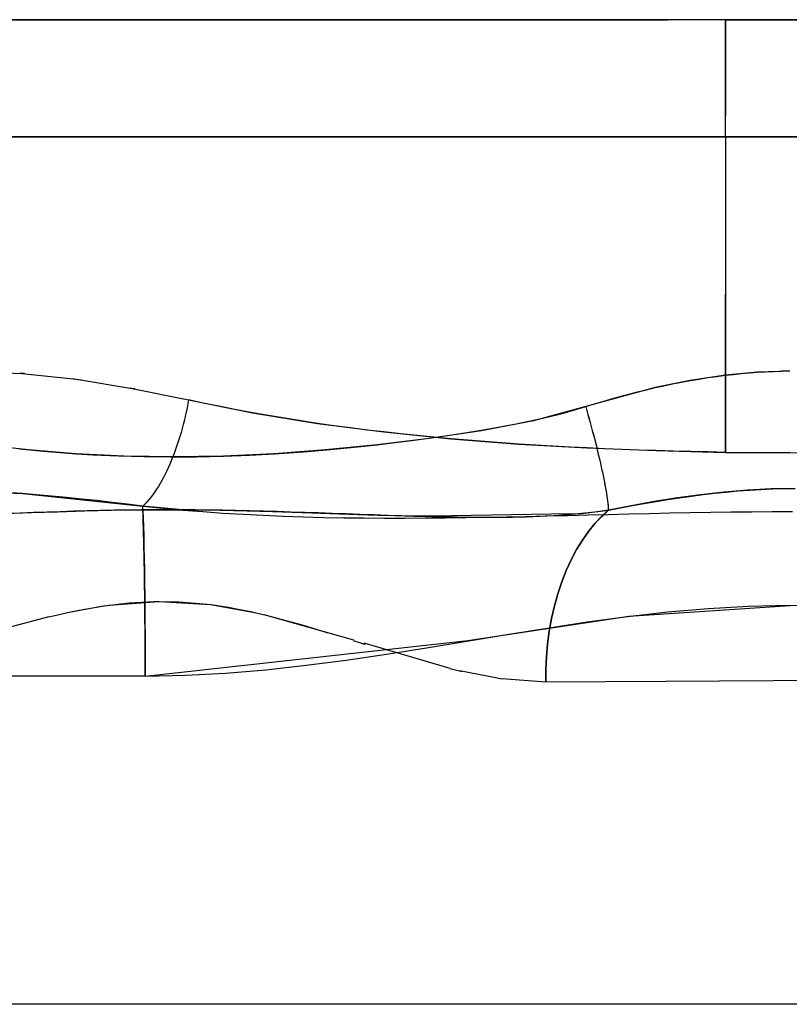
# Model space of a CAD drawing. Units: millimetres. Extents: x -604 to 23516, y 44 to 16109.
# Drawn here: x 12400 to 12432, y 3664 to 3706 of the extents above; entities that cross this region are included whole.
import ezdxf

# ---------------------------------------------------------------- set-up
doc = ezdxf.new("R2010")
doc.units = ezdxf.units.MM
doc.layers.add('______', color=7, linetype='Continuous')

msp = doc.modelspace()

# ---------------------------------------------------------------- linework, layer by layer
at = {"layer": '______'}
for p, q in [((12399.713, 3706.03), (12397.394, 3706.03)), ((12397.394, 3706.03), (12399.713, 3706.03)), ((12399.713, 3706.03), (12398.545, 3706.03)), ((12398.545, 3706.03), (12399.713, 3706.03)), ((12400.898, 3706.03), (12399.713, 3706.03)), ((12399.713, 3706.03), (12400.898, 3706.03)), ((12402.098, 3706.03), (12399.713, 3706.03)), ((12399.713, 3706.03), (12402.098, 3706.03)), ((12402.098, 3706.03), (12400.898, 3706.03)), ((12400.898, 3706.03), (12402.098, 3706.03)), ((12403.313, 3706.03), (12402.098, 3706.03)), ((12402.098, 3706.03), (12403.313, 3706.03)), ((12404.54, 3706.03), (12402.098, 3706.03)), ((12402.098, 3706.03), (12404.54, 3706.03)), ((12404.54, 3706.03), (12403.313, 3706.03)), ((12403.313, 3706.03), (12404.54, 3706.03)), ((12405.778, 3706.03), (12404.54, 3706.03)), ((12404.54, 3706.03), (12405.778, 3706.03)), ((12407.026, 3706.03), (12404.54, 3706.03)), ((12404.54, 3706.03), (12407.026, 3706.03)), ((12407.026, 3706.03), (12405.778, 3706.03)), ((12405.778, 3706.03), (12407.026, 3706.03)), ((12408.282, 3706.03), (12407.026, 3706.03)), ((12407.026, 3706.03), (12408.282, 3706.03)), ((12409.546, 3706.03), (12407.026, 3706.03)), ((12407.026, 3706.03), (12409.546, 3706.03)), ((12409.546, 3706.03), (12408.282, 3706.03)), ((12408.282, 3706.03), (12409.546, 3706.03)), ((12410.816, 3706.03), (12409.546, 3706.03)), ((12409.546, 3706.03), (12410.816, 3706.03)), ((12412.091, 3706.03), (12409.546, 3706.03)), ((12409.546, 3706.03), (12412.091, 3706.03)), ((12412.091, 3706.03), (12410.816, 3706.03)), ((12410.816, 3706.03), (12412.091, 3706.03)), ((12413.368, 3706.03), (12412.091, 3706.03)), ((12412.091, 3706.03), (12413.368, 3706.03)), ((12414.648, 3706.03), (12412.091, 3706.03)), ((12412.091, 3706.03), (12414.648, 3706.03)), ((12414.648, 3706.03), (12413.368, 3706.03)), ((12413.368, 3706.03), (12414.648, 3706.03)), ((12415.929, 3706.03), (12414.648, 3706.03)), ((12414.648, 3706.03), (12415.929, 3706.03)), ((12417.209, 3706.03), (12414.648, 3706.03)), ((12414.648, 3706.03), (12417.209, 3706.03)), ((12417.209, 3706.03), (12415.929, 3706.03)), ((12415.929, 3706.03), (12417.209, 3706.03)), ((12419.764, 3706.03), (12417.209, 3706.03)), ((12417.209, 3706.03), (12419.764, 3706.03)), ((12419.764, 3706.03), (12417.209, 3706.03)), ((12417.209, 3706.03), (12419.764, 3706.03)), ((12422.304, 3706.03), (12419.764, 3706.03)), ((12419.764, 3706.03), (12422.304, 3706.03)), ((12422.304, 3706.03), (12419.764, 3706.03)), ((12419.764, 3706.03), (12422.304, 3706.03)), ((12424.821, 3706.03), (12422.304, 3706.03)), ((12422.304, 3706.03), (12424.821, 3706.03)), ((12424.821, 3706.03), (12422.304, 3706.03)), ((12422.304, 3706.03), (12424.821, 3706.03)), ((12427.307, 3706.03), (12424.821, 3706.03)), ((12424.821, 3706.03), (12427.307, 3706.03)), ((12427.307, 3706.03), (12424.821, 3706.03)), ((12424.821, 3706.03), (12427.307, 3706.03)), ((12429.754, 3706.03), (12427.307, 3706.03)), ((12429.754, 3706.03), (12427.307, 3706.03)), ((12429.754, 3706.03), (12427.307, 3706.03)), ((12429.754, 3706.03), (12427.307, 3706.03)), ((12429.754, 3705.947), (12429.754, 3706.03)), ((12429.754, 3706.03), (12432.201, 3706.03)), ((12432.201, 3706.03), (12429.754, 3706.03)), ((12429.754, 3706.03), (12429.754, 3705.947)), ((12429.754, 3706.03), (12429.754, 3705.947)), ((12429.754, 3706.03), (12429.754, 3705.947)), ((12429.754, 3706.03), (12432.201, 3706.03)), ((12432.201, 3706.03), (12429.754, 3706.03)), ((12429.754, 3705.679), (12429.754, 3705.947)), ((12429.754, 3705.947), (12429.754, 3705.679)), ((12429.754, 3705.947), (12429.754, 3705.679)), ((12429.754, 3705.679), (12429.754, 3705.947)), ((12432.201, 3706.03), (12434.687, 3706.03)), ((12434.687, 3706.03), (12432.201, 3706.03)), ((12432.201, 3706.03), (12434.687, 3706.03)), ((12434.687, 3706.03), (12432.201, 3706.03)), ((12429.754, 3705.217), (12429.754, 3705.679)), ((12429.754, 3705.679), (12429.754, 3705.217)), ((12429.754, 3705.679), (12429.754, 3705.217)), ((12429.754, 3705.217), (12429.754, 3705.679)), ((12429.754, 3704.568), (12429.754, 3705.217)), ((12429.754, 3705.217), (12429.754, 3704.568)), ((12429.754, 3705.217), (12429.754, 3704.568)), ((12429.754, 3704.568), (12429.754, 3705.217)), ((12429.754, 3703.77), (12429.754, 3704.568)), ((12429.754, 3704.568), (12429.754, 3703.77)), ((12429.754, 3704.568), (12429.754, 3703.77)), ((12429.754, 3703.77), (12429.754, 3704.568)), ((12429.754, 3702.876), (12429.754, 3703.77)), ((12429.754, 3703.77), (12429.754, 3702.876)), ((12429.754, 3703.77), (12429.754, 3702.876)), ((12429.754, 3702.876), (12429.754, 3703.77)), ((12429.754, 3701.947), (12429.754, 3702.876)), ((12429.754, 3702.876), (12429.754, 3701.947)), ((12429.754, 3702.876), (12429.754, 3701.947)), ((12429.754, 3701.947), (12429.754, 3702.876)), ((12429.754, 3701.04), (12429.754, 3701.947)), ((12429.754, 3701.04), (12429.754, 3701.947)), ((12429.754, 3701.04), (12429.754, 3701.947)), ((12429.754, 3701.04), (12429.754, 3701.947)), ((12398.25, 3701.04), (12401.152, 3701.04)), ((12401.523, 3701.04), (12398.726, 3701.04)), ((12400.909, 3701.04), (12399.584, 3701.04)), ((12399.584, 3701.04), (12400.909, 3701.04)), ((12402.247, 3701.04), (12400.909, 3701.04)), ((12400.909, 3701.04), (12402.247, 3701.04)), ((12401.152, 3701.04), (12404.148, 3701.04)), ((12404.722, 3701.04), (12401.523, 3701.04)), ((12403.598, 3701.04), (12402.247, 3701.04)), ((12402.247, 3701.04), (12403.598, 3701.04)), ((12404.959, 3701.04), (12403.598, 3701.04)), ((12403.598, 3701.04), (12404.959, 3701.04)), ((12404.148, 3701.04), (12407.225, 3701.04)), ((12408.05, 3701.04), (12404.722, 3701.04)), ((12406.33, 3701.04), (12404.959, 3701.04)), ((12404.959, 3701.04), (12406.33, 3701.04)), ((12407.709, 3701.04), (12406.33, 3701.04)), ((12406.33, 3701.04), (12407.709, 3701.04)), ((12407.225, 3701.04), (12410.368, 3701.04)), ((12409.094, 3701.04), (12407.709, 3701.04)), ((12407.709, 3701.04), (12409.094, 3701.04)), ((12411.491, 3701.04), (12408.05, 3701.04)), ((12410.485, 3701.04), (12409.094, 3701.04)), ((12409.094, 3701.04), (12410.485, 3701.04)), ((12410.368, 3701.04), (12413.563, 3701.04)), ((12411.879, 3701.04), (12410.485, 3701.04)), ((12410.485, 3701.04), (12411.879, 3701.04)), ((12415.028, 3701.04), (12411.491, 3701.04)), ((12413.275, 3701.04), (12411.879, 3701.04)), ((12411.879, 3701.04), (12413.275, 3701.04)), ((12414.672, 3701.04), (12413.275, 3701.04)), ((12413.275, 3701.04), (12414.672, 3701.04)), ((12413.563, 3701.04), (12416.791, 3701.04)), ((12416.069, 3701.04), (12414.672, 3701.04)), ((12414.672, 3701.04), (12416.069, 3701.04)), ((12418.643, 3701.04), (12415.028, 3701.04)), ((12417.464, 3701.04), (12416.069, 3701.04)), ((12416.069, 3701.04), (12417.464, 3701.04)), ((12416.791, 3701.04), (12420.041, 3701.04)), ((12418.856, 3701.04), (12417.464, 3701.04)), ((12417.464, 3701.04), (12418.856, 3701.04)), ((12422.317, 3701.04), (12418.643, 3701.04)), ((12420.244, 3701.04), (12418.856, 3701.04)), ((12418.856, 3701.04), (12420.244, 3701.04)), ((12420.041, 3701.04), (12423.294, 3701.04)), ((12421.627, 3701.04), (12420.244, 3701.04)), ((12420.244, 3701.04), (12421.627, 3701.04)), ((12423.004, 3701.04), (12421.627, 3701.04)), ((12421.627, 3701.04), (12423.004, 3701.04)), ((12426.027, 3701.04), (12422.317, 3701.04)), ((12424.373, 3701.04), (12423.004, 3701.04)), ((12423.004, 3701.04), (12424.373, 3701.04)), ((12423.294, 3701.04), (12426.536, 3701.04)), ((12425.733, 3701.04), (12424.373, 3701.04)), ((12424.373, 3701.04), (12425.733, 3701.04)), ((12427.084, 3701.04), (12425.733, 3701.04)), ((12425.733, 3701.04), (12427.084, 3701.04)), ((12429.754, 3701.04), (12426.027, 3701.04)), ((12426.536, 3701.04), (12429.754, 3701.04)), ((12428.425, 3701.04), (12427.084, 3701.04)), ((12427.084, 3701.04), (12428.425, 3701.04)), ((12429.754, 3701.04), (12428.425, 3701.04)), ((12428.425, 3701.04), (12429.754, 3701.04)), ((12429.754, 3701.04), (12431.083, 3701.04)), ((12431.083, 3701.04), (12429.754, 3701.04)), ((12429.754, 3701.04), (12432.971, 3701.04)), ((12429.754, 3701.04), (12429.754, 3690.888)), ((12433.481, 3701.04), (12429.754, 3701.04)), ((12429.754, 3701.04), (12429.754, 3694.322)), ((12429.754, 3701.04), (12429.754, 3694.322)), ((12429.754, 3701.04), (12429.754, 3690.888)), ((12431.083, 3701.04), (12432.424, 3701.04)), ((12432.424, 3701.04), (12431.083, 3701.04)), ((12432.424, 3701.04), (12433.775, 3701.04)), ((12433.775, 3701.04), (12432.424, 3701.04)), ((12429.754, 3694.322), (12429.754, 3687.605)), ((12429.754, 3687.605), (12429.754, 3694.322)), ((12397.494, 3691.058), (12399.78, 3690.967)), ((12399.778, 3690.965), (12399.7, 3690.971)), ((12399.886, 3690.956), (12399.778, 3690.965)), ((12399.78, 3690.967), (12402.105, 3690.715)), ((12402.102, 3690.712), (12401.934, 3690.733)), ((12429.754, 3690.888), (12428.244, 3690.664)), ((12428.619, 3690.727), (12428.996, 3690.786)), ((12428.996, 3690.786), (12429.375, 3690.84)), ((12429.375, 3690.84), (12429.754, 3690.888)), ((12431.113, 3691.014), (12429.754, 3690.888)), ((12429.754, 3690.888), (12430.093, 3690.927)), ((12430.093, 3690.927), (12430.431, 3690.961)), ((12430.431, 3690.961), (12430.772, 3690.99)), ((12430.772, 3690.99), (12431.113, 3691.014)), ((12432.486, 3691.058), (12431.113, 3691.014)), ((12431.113, 3691.014), (12431.455, 3691.033)), ((12431.455, 3691.033), (12431.798, 3691.047)), ((12431.798, 3691.047), (12432.142, 3691.055)), ((12432.486, 3691.058), (12432.142, 3691.055)), ((12402.32, 3690.68), (12402.102, 3690.712)), ((12402.105, 3690.715), (12404.471, 3690.329)), ((12404.468, 3690.327), (12404.37, 3690.345)), ((12404.587, 3690.305), (12404.468, 3690.327)), ((12404.471, 3690.329), (12406.879, 3689.836)), ((12426.748, 3690.36), (12423.794, 3689.551)), ((12426.376, 3690.272), (12426.748, 3690.36)), ((12428.244, 3690.664), (12426.748, 3690.36)), ((12426.748, 3690.36), (12427.12, 3690.442)), ((12427.12, 3690.442), (12427.494, 3690.521)), ((12427.494, 3690.521), (12427.868, 3690.594)), ((12427.868, 3690.594), (12428.244, 3690.664)), ((12428.244, 3690.664), (12428.619, 3690.727)), ((12424.896, 3689.882), (12425.265, 3689.985)), ((12425.265, 3689.985), (12425.634, 3690.085)), ((12425.634, 3690.085), (12426.005, 3690.18)), ((12426.005, 3690.18), (12426.376, 3690.272)), ((12406.815, 3689.494), (12406.779, 3689.32)), ((12406.848, 3689.665), (12406.815, 3689.494)), ((12406.879, 3689.836), (12406.848, 3689.665)), ((12406.879, 3689.836), (12409.6, 3689.291)), ((12407.554, 3689.691), (12406.879, 3689.836)), ((12408.233, 3689.551), (12407.554, 3689.691)), ((12408.915, 3689.418), (12408.233, 3689.551)), ((12423.794, 3689.551), (12421.576, 3688.952)), ((12422.886, 3689.29), (12423.794, 3689.551)), ((12423.794, 3689.551), (12424.161, 3689.665)), ((12423.794, 3689.551), (12423.841, 3689.385)), ((12423.794, 3689.551), (12423.889, 3689.217)), ((12424.161, 3689.665), (12424.528, 3689.775)), ((12424.528, 3689.775), (12424.896, 3689.882)), ((12406.74, 3689.147), (12406.699, 3688.972)), ((12406.779, 3689.32), (12406.74, 3689.147)), ((12409.6, 3689.291), (12408.915, 3689.418)), ((12409.6, 3689.291), (12412.373, 3688.839)), ((12410.289, 3689.169), (12409.6, 3689.291)), ((12410.981, 3689.054), (12410.289, 3689.169)), ((12411.675, 3688.943), (12410.981, 3689.054)), ((12421.911, 3689.051), (12422.68, 3689.237)), ((12422.68, 3689.237), (12422.886, 3689.29)), ((12423.841, 3689.385), (12423.889, 3689.217)), ((12423.889, 3689.217), (12423.935, 3689.049)), ((12423.889, 3689.217), (12423.982, 3688.879)), ((12406.655, 3688.797), (12406.609, 3688.623)), ((12406.699, 3688.972), (12406.655, 3688.797)), ((12412.373, 3688.839), (12411.675, 3688.943)), ((12412.373, 3688.839), (12415.191, 3688.472)), ((12413.073, 3688.74), (12412.373, 3688.839)), ((12413.777, 3688.645), (12413.073, 3688.74)), ((12414.483, 3688.556), (12413.777, 3688.645)), ((12421.576, 3688.952), (12419.352, 3688.515)), ((12419.758, 3688.618), (12420.834, 3688.822)), ((12420.834, 3688.822), (12421.566, 3688.974)), ((12421.566, 3688.974), (12421.911, 3689.051)), ((12423.935, 3689.049), (12423.982, 3688.879)), ((12423.982, 3688.879), (12424.028, 3688.709)), ((12423.982, 3688.879), (12424.074, 3688.539)), ((12424.028, 3688.709), (12424.074, 3688.539)), ((12406.508, 3688.276), (12406.455, 3688.104)), ((12406.56, 3688.449), (12406.508, 3688.276)), ((12406.609, 3688.623), (12406.56, 3688.449)), ((12415.191, 3688.472), (12414.483, 3688.556)), ((12415.191, 3688.472), (12418.049, 3688.18)), ((12415.902, 3688.392), (12415.191, 3688.472)), ((12416.615, 3688.317), (12415.902, 3688.392)), ((12417.331, 3688.246), (12416.615, 3688.317)), ((12417.12, 3688.204), (12417.519, 3688.26)), ((12419.352, 3688.515), (12417.13, 3688.191)), ((12418.049, 3688.18), (12417.331, 3688.246)), ((12417.519, 3688.26), (12418.643, 3688.431)), ((12418.643, 3688.431), (12419.339, 3688.546)), ((12419.339, 3688.546), (12419.758, 3688.618)), ((12424.074, 3688.539), (12424.119, 3688.369)), ((12424.074, 3688.539), (12424.162, 3688.2)), ((12424.119, 3688.369), (12424.162, 3688.2)), ((12400.064, 3687.709), (12398.096, 3687.93)), ((12406.399, 3687.934), (12406.341, 3687.766)), ((12406.455, 3688.104), (12406.399, 3687.934)), ((12414.918, 3687.928), (12412.717, 3687.707)), ((12412.924, 3687.725), (12414.076, 3687.837)), ((12414.076, 3687.837), (12414.912, 3687.928)), ((12414.912, 3687.928), (12415.231, 3687.964)), ((12417.13, 3688.191), (12414.918, 3687.928)), ((12415.231, 3687.964), (12416.377, 3688.105)), ((12416.377, 3688.105), (12417.12, 3688.204)), ((12418.049, 3688.18), (12420.94, 3687.956)), ((12418.769, 3688.118), (12418.049, 3688.18)), ((12419.491, 3688.06), (12418.769, 3688.118)), ((12420.214, 3688.007), (12419.491, 3688.06)), ((12420.94, 3687.956), (12420.214, 3688.007)), ((12420.94, 3687.956), (12423.858, 3687.792)), ((12421.667, 3687.91), (12420.94, 3687.956)), ((12422.396, 3687.867), (12421.667, 3687.91)), ((12423.126, 3687.828), (12422.396, 3687.867)), ((12423.858, 3687.792), (12423.126, 3687.828)), ((12424.162, 3688.2), (12424.205, 3688.031)), ((12424.162, 3688.2), (12424.248, 3687.864)), ((12424.205, 3688.031), (12424.248, 3687.864)), ((12424.248, 3687.864), (12424.288, 3687.698)), ((12424.248, 3687.864), (12424.328, 3687.534)), ((12399.673, 3687.748), (12400.707, 3687.65)), ((12402.079, 3687.545), (12400.064, 3687.709)), ((12400.707, 3687.65), (12401.752, 3687.568)), ((12401.752, 3687.568), (12402.092, 3687.545)), ((12404.138, 3687.444), (12402.079, 3687.545)), ((12402.092, 3687.545), (12402.814, 3687.502)), ((12402.814, 3687.502), (12403.895, 3687.452)), ((12403.895, 3687.452), (12404.99, 3687.421)), ((12406.233, 3687.408), (12404.138, 3687.444)), ((12404.99, 3687.421), (12406.095, 3687.408)), ((12406.095, 3687.408), (12406.239, 3687.408)), ((12406.218, 3687.438), (12406.154, 3687.279)), ((12406.28, 3687.601), (12406.218, 3687.438)), ((12408.364, 3687.443), (12406.233, 3687.408)), ((12406.239, 3687.408), (12407.214, 3687.415)), ((12406.341, 3687.766), (12406.28, 3687.601)), ((12407.214, 3687.415), (12408.37, 3687.443)), ((12410.529, 3687.544), (12408.364, 3687.443)), ((12408.37, 3687.443), (12409.481, 3687.487)), ((12409.481, 3687.487), (12410.535, 3687.544)), ((12412.717, 3687.707), (12410.529, 3687.544)), ((12410.535, 3687.544), (12411.774, 3687.63)), ((12411.774, 3687.63), (12412.924, 3687.725)), ((12423.858, 3687.792), (12426.799, 3687.677)), ((12424.592, 3687.759), (12423.858, 3687.792)), ((12424.288, 3687.698), (12424.328, 3687.534)), ((12424.328, 3687.534), (12424.366, 3687.373)), ((12424.328, 3687.534), (12424.403, 3687.214)), ((12425.326, 3687.729), (12424.592, 3687.759)), ((12426.062, 3687.702), (12425.326, 3687.729)), ((12426.799, 3687.677), (12426.062, 3687.702)), ((12426.799, 3687.677), (12429.754, 3687.605)), ((12427.536, 3687.656), (12426.799, 3687.677)), ((12428.275, 3687.637), (12427.536, 3687.656)), ((12429.014, 3687.62), (12428.275, 3687.637)), ((12429.754, 3687.605), (12429.014, 3687.62)), ((12429.754, 3687.605), (12433.416, 3687.587)), ((12430.67, 3687.591), (12429.754, 3687.605)), ((12431.586, 3687.584), (12430.67, 3687.591)), ((12432.501, 3687.583), (12431.586, 3687.584)), ((12406.021, 3686.97), (12405.953, 3686.823)), ((12406.089, 3687.123), (12406.021, 3686.97)), ((12406.154, 3687.279), (12406.089, 3687.123)), ((12424.366, 3687.373), (12424.403, 3687.214)), ((12424.403, 3687.214), (12424.438, 3687.059)), ((12424.403, 3687.214), (12424.472, 3686.907)), ((12424.438, 3687.059), (12424.472, 3686.907)), ((12405.811, 3686.54), (12405.739, 3686.406)), ((12405.882, 3686.679), (12405.811, 3686.54)), ((12405.953, 3686.823), (12405.882, 3686.679)), ((12424.472, 3686.907), (12424.504, 3686.758)), ((12424.472, 3686.907), (12424.535, 3686.614)), ((12424.504, 3686.758), (12424.535, 3686.614)), ((12424.535, 3686.614), (12424.563, 3686.474)), ((12424.535, 3686.614), (12424.59, 3686.339)), ((12405.592, 3686.155), (12405.517, 3686.038)), ((12405.666, 3686.278), (12405.592, 3686.155)), ((12405.739, 3686.406), (12405.666, 3686.278)), ((12424.563, 3686.474), (12424.59, 3686.339)), ((12424.59, 3686.339), (12424.615, 3686.208)), ((12424.59, 3686.339), (12424.638, 3686.083)), ((12424.615, 3686.208), (12424.638, 3686.083)), ((12394.806, 3686.067), (12399.825, 3685.853)), ((12399.775, 3685.854), (12399.144, 3685.901)), ((12400.408, 3685.802), (12399.775, 3685.854)), ((12399.825, 3685.853), (12404.925, 3685.315)), ((12401.045, 3685.745), (12400.408, 3685.802)), ((12401.684, 3685.683), (12401.045, 3685.745)), ((12405.294, 3685.721), (12405.219, 3685.627)), ((12405.369, 3685.821), (12405.294, 3685.721)), ((12405.443, 3685.926), (12405.369, 3685.821)), ((12405.517, 3686.038), (12405.443, 3685.926)), ((12424.638, 3686.083), (12424.659, 3685.963)), ((12424.638, 3686.083), (12424.678, 3685.848)), ((12424.659, 3685.963), (12424.678, 3685.848)), ((12424.678, 3685.848), (12424.695, 3685.739)), ((12424.678, 3685.848), (12424.71, 3685.636)), ((12424.695, 3685.739), (12424.71, 3685.636)), ((12428.686, 3685.799), (12427.697, 3685.663)), ((12427.794, 3685.673), (12428.293, 3685.742)), ((12428.293, 3685.742), (12428.79, 3685.807)), ((12429.682, 3685.911), (12428.686, 3685.799)), ((12428.79, 3685.807), (12429.285, 3685.865)), ((12429.285, 3685.865), (12429.779, 3685.916)), ((12430.685, 3685.995), (12429.682, 3685.911)), ((12429.779, 3685.916), (12430.272, 3685.961)), ((12430.272, 3685.961), (12430.763, 3685.998)), ((12431.695, 3686.049), (12430.685, 3685.995)), ((12430.763, 3685.998), (12431.252, 3686.028)), ((12431.252, 3686.028), (12431.741, 3686.049)), ((12432.715, 3686.067), (12431.695, 3686.049)), ((12431.741, 3686.049), (12432.228, 3686.062)), ((12432.228, 3686.062), (12432.715, 3686.067)), ((12402.326, 3685.617), (12401.684, 3685.683)), ((12402.972, 3685.548), (12402.326, 3685.617)), ((12403.62, 3685.474), (12402.972, 3685.548)), ((12404.271, 3685.396), (12403.62, 3685.474)), ((12404.925, 3685.315), (12404.271, 3685.396)), ((12404.998, 3685.384), (12404.925, 3685.315)), ((12406.61, 3685.159), (12404.925, 3685.315)), ((12404.947, 3684.765), (12404.925, 3685.315)), ((12404.934, 3685.124), (12404.925, 3685.315)), ((12404.925, 3685.315), (12405.777, 3685.227)), ((12405.071, 3685.459), (12404.998, 3685.384)), ((12405.145, 3685.54), (12405.071, 3685.459)), ((12405.219, 3685.627), (12405.145, 3685.54)), ((12424.71, 3685.636), (12424.724, 3685.538)), ((12424.71, 3685.636), (12424.735, 3685.446)), ((12424.724, 3685.538), (12424.735, 3685.446)), ((12424.735, 3685.446), (12424.744, 3685.361)), ((12424.735, 3685.446), (12424.751, 3685.281)), ((12424.744, 3685.361), (12424.751, 3685.281)), ((12424.751, 3685.281), (12424.757, 3685.208)), ((12424.751, 3685.281), (12424.761, 3685.14)), ((12425.735, 3685.329), (12424.761, 3685.14)), ((12425.272, 3685.241), (12425.78, 3685.337)), ((12426.713, 3685.505), (12425.735, 3685.329)), ((12425.78, 3685.337), (12426.286, 3685.429)), ((12426.286, 3685.429), (12426.791, 3685.515)), ((12427.697, 3685.663), (12426.713, 3685.505)), ((12426.791, 3685.515), (12427.294, 3685.597)), ((12427.294, 3685.597), (12427.794, 3685.673)), ((12399.061, 3684.998), (12400.187, 3685.039)), ((12399.72, 3685.021), (12399.155, 3685)), ((12400.286, 3685.04), (12399.72, 3685.021)), ((12400.187, 3685.039), (12401.312, 3685.078)), ((12400.854, 3685.059), (12400.286, 3685.04)), ((12401.421, 3685.078), (12400.854, 3685.059)), ((12401.312, 3685.078), (12401.675, 3685.089)), ((12401.99, 3685.095), (12401.421, 3685.078)), ((12401.675, 3685.089), (12402.443, 3685.111)), ((12402.56, 3685.111), (12401.99, 3685.095)), ((12402.443, 3685.111), (12403.584, 3685.137)), ((12403.131, 3685.125), (12402.56, 3685.111)), ((12403.703, 3685.137), (12403.131, 3685.125)), ((12403.584, 3685.137), (12404.73, 3685.154)), ((12404.275, 3685.147), (12403.703, 3685.137)), ((12404.849, 3685.154), (12404.275, 3685.147)), ((12404.73, 3685.154), (12405.88, 3685.161)), ((12405.424, 3685.159), (12404.849, 3685.154)), ((12404.934, 3685.124), (12404.946, 3684.805)), ((12406.001, 3685.161), (12405.424, 3685.159)), ((12405.777, 3685.227), (12406.631, 3685.148)), ((12405.88, 3685.161), (12406.028, 3685.161)), ((12406.578, 3685.159), (12406.001, 3685.161)), ((12406.028, 3685.161), (12407.038, 3685.157)), ((12407.157, 3685.155), (12406.578, 3685.159)), ((12406.631, 3685.148), (12407.485, 3685.079)), ((12407.038, 3685.157), (12408.228, 3685.142)), ((12407.736, 3685.148), (12407.157, 3685.155)), ((12407.485, 3685.079), (12408.341, 3685.019)), ((12408.317, 3685.138), (12407.736, 3685.148)), ((12408.228, 3685.142), (12409.37, 3685.118)), ((12408.899, 3685.126), (12408.317, 3685.138)), ((12408.341, 3685.019), (12409.198, 3684.968)), ((12409.482, 3685.112), (12408.899, 3685.126)), ((12409.198, 3684.968), (12410.056, 3684.924)), ((12409.37, 3685.118), (12410.452, 3685.089)), ((12410.065, 3685.097), (12409.482, 3685.112)), ((12410.056, 3684.924), (12410.915, 3684.889)), ((12410.65, 3685.08), (12410.065, 3685.097)), ((12410.452, 3685.089), (12411.724, 3685.048)), ((12411.236, 3685.061), (12410.65, 3685.08)), ((12410.915, 3684.889), (12411.775, 3684.859)), ((12411.822, 3685.042), (12411.236, 3685.061)), ((12411.724, 3685.048), (12412.904, 3685.007)), ((12412.409, 3685.022), (12411.822, 3685.042)), ((12412.997, 3685.002), (12412.409, 3685.022)), ((12412.904, 3685.007), (12414.091, 3684.965)), ((12413.585, 3684.982), (12412.997, 3685.002)), ((12414.174, 3684.961), (12413.585, 3684.982)), ((12414.091, 3684.965), (12414.954, 3684.935)), ((12414.763, 3684.941), (12414.174, 3684.961)), ((12415.354, 3684.922), (12414.763, 3684.941)), ((12414.954, 3684.935), (12415.284, 3684.924)), ((12415.284, 3684.924), (12416.476, 3684.889)), ((12415.944, 3684.903), (12415.354, 3684.922)), ((12416.536, 3684.884), (12415.944, 3684.903)), ((12417.228, 3684.893), (12416.398, 3684.889)), ((12416.476, 3684.889), (12417.253, 3684.87)), ((12417.129, 3684.867), (12416.536, 3684.884)), ((12417.722, 3684.851), (12417.129, 3684.867)), ((12418.929, 3684.913), (12417.228, 3684.893)), ((12417.253, 3684.87), (12417.673, 3684.861)), ((12417.673, 3684.861), (12418.864, 3684.846)), ((12420.627, 3684.938), (12418.929, 3684.913)), ((12420.063, 3684.846), (12421.245, 3684.868)), ((12420.421, 3684.859), (12421.289, 3684.878)), ((12422.325, 3684.967), (12420.627, 3684.938)), ((12421.245, 3684.868), (12422.066, 3684.899)), ((12421.859, 3684.872), (12421.271, 3684.849)), ((12421.289, 3684.878), (12422.158, 3684.898)), ((12422.444, 3684.904), (12421.859, 3684.872)), ((12422.066, 3684.899), (12422.462, 3684.92)), ((12422.158, 3684.898), (12423.027, 3684.919)), ((12423.483, 3684.987), (12422.325, 3684.967)), ((12423.027, 3684.946), (12422.444, 3684.904)), ((12422.462, 3684.92), (12423.364, 3684.983)), ((12423.609, 3684.999), (12423.027, 3684.946)), ((12423.027, 3684.919), (12423.897, 3684.941)), ((12423.364, 3684.983), (12423.611, 3685.004)), ((12424.186, 3685.063), (12423.609, 3684.999)), ((12423.611, 3685.004), (12424.761, 3685.14)), ((12423.897, 3684.941), (12424.766, 3684.962)), ((12424.761, 3685.14), (12424.186, 3685.063)), ((12424.761, 3685.14), (12424.187, 3684.574)), ((12424.187, 3684.574), (12424.471, 3684.875)), ((12424.471, 3684.875), (12424.761, 3685.14)), ((12424.757, 3685.208), (12424.761, 3685.14)), ((12424.761, 3685.14), (12425.272, 3685.241)), ((12424.766, 3684.962), (12425.636, 3684.984)), ((12425.636, 3684.984), (12426.507, 3685.004)), ((12426.507, 3685.004), (12427.377, 3685.023)), ((12427.377, 3685.023), (12428.248, 3685.041)), ((12428.248, 3685.041), (12429.119, 3685.056)), ((12429.119, 3685.056), (12429.99, 3685.069)), ((12429.99, 3685.069), (12430.86, 3685.078)), ((12430.86, 3685.078), (12431.731, 3685.084)), ((12431.731, 3685.084), (12432.602, 3685.085)), ((12404.946, 3684.805), (12404.958, 3684.44)), ((12404.976, 3683.728), (12404.947, 3684.765)), ((12411.775, 3684.859), (12412.636, 3684.837)), ((12412.636, 3684.837), (12413.498, 3684.821)), ((12413.498, 3684.821), (12414.36, 3684.811)), ((12414.36, 3684.811), (12415.225, 3684.806)), ((12415.225, 3684.806), (12416.089, 3684.806)), ((12416.089, 3684.806), (12416.954, 3684.81)), ((12416.954, 3684.81), (12417.82, 3684.817)), ((12418.315, 3684.838), (12417.722, 3684.851)), ((12417.82, 3684.817), (12418.686, 3684.829)), ((12418.908, 3684.829), (12418.315, 3684.838)), ((12418.686, 3684.829), (12419.553, 3684.843)), ((12418.864, 3684.846), (12419.609, 3684.844)), ((12419.5, 3684.825), (12418.908, 3684.829)), ((12420.091, 3684.826), (12419.5, 3684.825)), ((12419.553, 3684.843), (12420.421, 3684.859)), ((12419.609, 3684.844), (12420.063, 3684.846)), ((12420.682, 3684.834), (12420.091, 3684.826)), ((12421.271, 3684.849), (12420.682, 3684.834)), ((12424.187, 3684.574), (12423.914, 3684.238)), ((12423.914, 3684.238), (12424.187, 3684.574)), ((12404.958, 3684.44), (12404.969, 3684.033)), ((12404.969, 3684.033), (12404.979, 3683.586)), ((12423.914, 3684.238), (12423.652, 3683.868)), ((12423.652, 3683.868), (12423.914, 3684.238)), ((12404.999, 3682.451), (12404.976, 3683.728)), ((12423.652, 3683.868), (12423.405, 3683.466)), ((12423.405, 3683.466), (12423.652, 3683.868)), ((12404.979, 3683.586), (12404.989, 3683.104)), ((12423.405, 3683.466), (12423.175, 3683.033)), ((12423.175, 3683.033), (12423.405, 3683.466)), ((12404.989, 3683.104), (12404.997, 3682.593)), ((12423.175, 3683.033), (12422.963, 3682.574)), ((12422.963, 3682.574), (12423.175, 3683.033)), ((12404.997, 3682.593), (12405.005, 3682.056)), ((12405.016, 3681.02), (12404.999, 3682.451)), ((12422.963, 3682.574), (12422.772, 3682.089)), ((12422.772, 3682.089), (12422.963, 3682.574)), ((12405.005, 3682.056), (12405.011, 3681.501)), ((12422.772, 3682.089), (12422.603, 3681.585)), ((12422.603, 3681.585), (12422.772, 3682.089)), ((12422.603, 3681.585), (12422.458, 3681.063)), ((12422.458, 3681.063), (12422.603, 3681.585)), ((12404.353, 3681.181), (12403.413, 3681.074)), ((12405.63, 3681.243), (12403.504, 3681.085)), ((12405.41, 3681.24), (12404.353, 3681.181)), ((12405.011, 3681.501), (12405.017, 3680.932)), ((12405.627, 3681.243), (12405.41, 3681.24)), ((12407.817, 3681.109), (12405.63, 3681.243)), ((12406.461, 3681.227), (12405.631, 3681.243)), ((12407.51, 3681.145), (12406.461, 3681.227)), ((12407.829, 3681.108), (12407.51, 3681.145)), ((12409.682, 3680.775), (12407.817, 3681.109)), ((12408.586, 3680.993), (12407.829, 3681.108)), ((12425.631, 3680.626), (12432.508, 3681.089)), ((12430.723, 3681.057), (12432.443, 3681.09)), ((12432.443, 3681.09), (12434.166, 3681.055)), ((12401.795, 3680.781), (12401.184, 3680.649)), ((12403.333, 3681.063), (12401.792, 3680.783)), ((12402.216, 3680.872), (12401.867, 3680.796)), ((12403.28, 3681.055), (12402.216, 3680.872)), ((12403.413, 3681.074), (12403.28, 3681.055)), ((12405.026, 3679.534), (12405.016, 3681.02)), ((12405.017, 3680.932), (12405.021, 3680.356)), ((12408.924, 3680.932), (12408.586, 3680.993)), ((12409.607, 3680.792), (12408.924, 3680.932)), ((12409.675, 3680.776), (12409.607, 3680.792)), ((12410.004, 3680.701), (12409.682, 3680.775)), ((12410.109, 3680.675), (12410.004, 3680.701)), ((12413.925, 3679.601), (12410.105, 3680.685)), ((12422.458, 3681.063), (12422.336, 3680.53)), ((12422.336, 3680.53), (12422.458, 3681.063)), ((12425.574, 3680.616), (12427.289, 3680.813)), ((12427.289, 3680.813), (12429.005, 3680.962)), ((12429.005, 3680.962), (12430.723, 3681.057)), ((12400.924, 3680.602), (12397.113, 3679.58)), ((12401.184, 3680.649), (12400.911, 3680.581)), ((12405.021, 3680.356), (12405.025, 3679.778)), ((12410.673, 3680.535), (12410.348, 3680.615)), ((12411.736, 3680.241), (12410.673, 3680.535)), ((12418.769, 3679.591), (12425.631, 3680.626)), ((12422.149, 3680.119), (12423.861, 3680.381)), ((12422.336, 3680.53), (12422.24, 3679.988)), ((12422.24, 3679.988), (12422.336, 3680.53)), ((12423.861, 3680.381), (12425.574, 3680.616)), ((12412.786, 3679.925), (12411.736, 3680.241)), ((12412.831, 3679.911), (12412.786, 3679.925)), ((12418.727, 3679.557), (12420.438, 3679.841)), ((12420.438, 3679.841), (12422.149, 3680.119)), ((12422.24, 3679.988), (12422.169, 3679.442)), ((12422.169, 3679.442), (12422.24, 3679.988)), ((12405.025, 3679.778), (12405.027, 3679.203)), ((12405.029, 3678.08), (12405.026, 3679.534)), ((12405.029, 3678.08), (12418.769, 3679.591)), ((12414.178, 3679.489), (12413.906, 3679.575)), ((12414.381, 3679.425), (12414.178, 3679.489)), ((12418.025, 3678.395), (12414.352, 3679.477)), ((12414.352, 3679.477), (12414.381, 3679.425)), ((12417.017, 3679.276), (12418.727, 3679.557)), ((12422.169, 3679.442), (12422.122, 3678.896)), ((12422.122, 3678.896), (12422.169, 3679.442)), ((12405.027, 3679.203), (12405.028, 3678.636)), ((12413.595, 3678.758), (12415.306, 3679.007)), ((12415.306, 3679.007), (12417.017, 3679.276)), ((12405.028, 3678.636), (12405.029, 3678.08)), ((12411.884, 3678.536), (12413.595, 3678.758)), ((12422.122, 3678.896), (12422.098, 3678.355)), ((12422.098, 3678.355), (12422.122, 3678.896)), ((12406.743, 3678.113), (12408.457, 3678.205)), ((12408.457, 3678.205), (12410.171, 3678.349)), ((12410.171, 3678.349), (12411.884, 3678.536)), ((12418.188, 3678.337), (12418.008, 3678.382)), ((12418.358, 3678.297), (12418.188, 3678.337)), ((12418.514, 3678.266), (12418.358, 3678.297)), ((12420.035, 3677.986), (12418.419, 3678.303)), ((12418.42, 3678.303), (12418.514, 3678.266)), ((12422.098, 3678.355), (12422.098, 3677.822)), ((12422.098, 3677.822), (12422.098, 3678.355)), ((12405.029, 3678.08), (12378.111, 3678.081)), ((12391.612, 3678.081), (12405.029, 3678.08)), ((12405.029, 3678.08), (12406.743, 3678.113)), ((12420.153, 3677.962), (12420.022, 3677.982)), ((12420.249, 3677.95), (12420.153, 3677.962)), ((12422.098, 3677.822), (12420.238, 3677.957)), ((12427.187, 3677.849), (12422.098, 3677.822)), ((12431.787, 3677.878), (12427.187, 3677.849)), ((12435.874, 3677.909), (12431.787, 3677.878)), ((12416.182, 3664.104), (12394.794, 3664.106)), ((12406.383, 3664.105), (12395.397, 3664.106)), ((12417.365, 3664.104), (12406.383, 3664.105)), ((12426.885, 3664.101), (12416.182, 3664.104)), ((12428.342, 3664.102), (12417.365, 3664.104)), ((12437.598, 3664.1), (12426.885, 3664.101)), ((12439.31, 3664.099), (12428.342, 3664.102))]:
    msp.add_line(p, q, dxfattribs=at)

doc.saveas('drawing.dxf')
